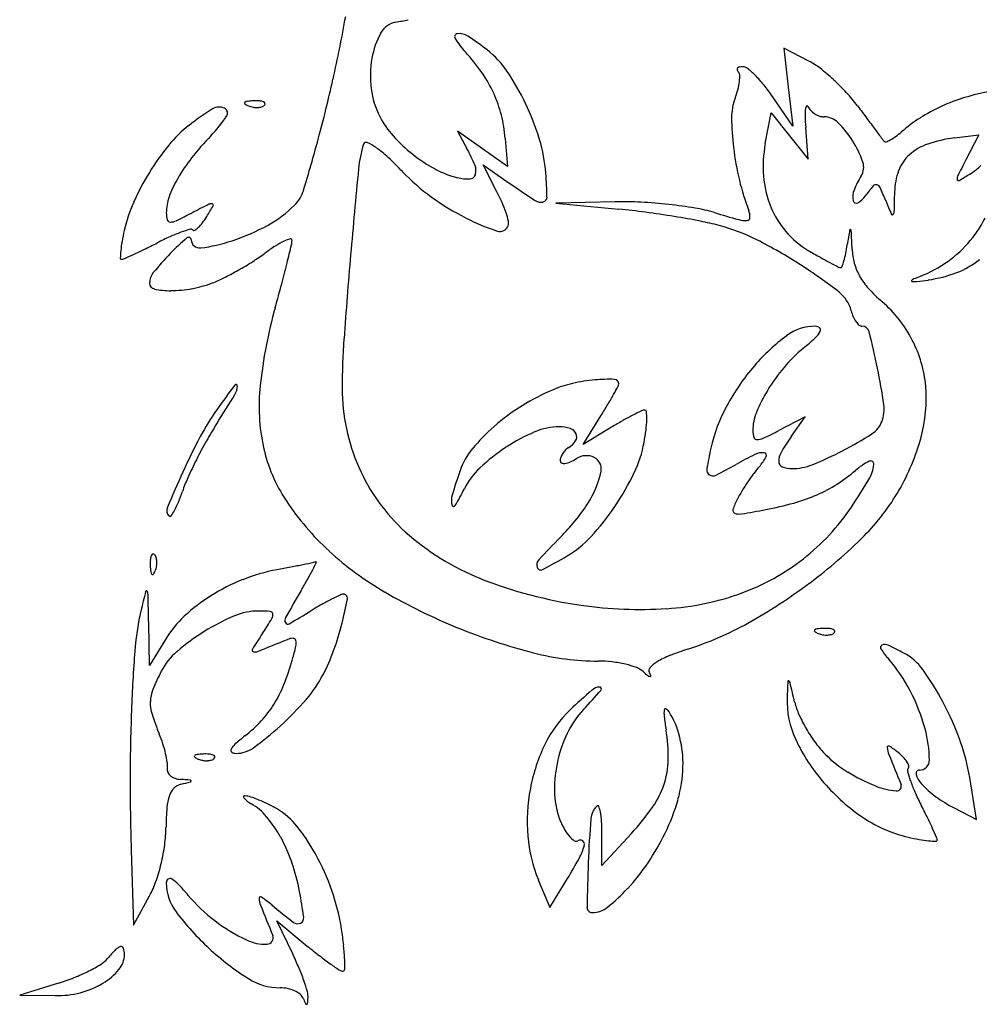
# Model space of a CAD drawing. Units: inches. Extents: x 52917 to 116498, y -39886 to 11154.
# Drawn here: x 75908 to 76023, y -2763 to -2645 of the extents above; entities that cross this region are included whole.
import ezdxf

# ---------------------------------------------------------------- set-up
doc = ezdxf.new("R2010")
doc.units = ezdxf.units.IN
doc.header["$MEASUREMENT"] = 0
doc.layers.add('freecads.com', color=7, linetype='Continuous')

msp = doc.modelspace()

# ---------------------------------------------------------------- linework, layer by layer
at = {"layer": 'freecads.com'}
for p, q in [((76002.23, -2650.26), (75999.26, -2648.72)), ((75999.26, -2648.72), (75999.78, -2653.38)), ((75999.78, -2653.38), (76000.31, -2658.04)), ((76000.31, -2658.04), (75997.89, -2654.48)), ((75997.03, -2660.1), (75997.73, -2656.42)), ((75997.73, -2656.42), (75999.93, -2659.18)), ((76002.14, -2661.95), (76001.85, -2658.18)), ((75963.28, -2660.73), (75960.31, -2658.62)), ((75960.31, -2658.62), (75961.42, -2660.7)), ((75965.99, -2659.49), (75966.26, -2662.85)), ((75999.93, -2659.18), (76002.14, -2661.95)), ((76019.6, -2659.43), (76022.51, -2659.06)), ((76022.51, -2659.06), (76020.98, -2662.03)), ((75966.26, -2662.85), (75963.28, -2660.73)), ((75965, -2665.85), (75963.35, -2662.64)), ((75963.35, -2662.64), (75966.19, -2664.62)), ((75979.13, -2667.06), (75972.04, -2667.2)), ((75972.04, -2667.2), (75979.54, -2667.93)), ((75975.31, -2696.03), (75977.42, -2692.6)), ((76001.77, -2692.74), (75998.66, -2694.36)), ((76000.16, -2695.05), (76001.77, -2692.74)), ((75978.67, -2693.98), (75975.31, -2696.03)), ((75923.55, -2722.42), (75923.44, -2717.42)), ((75925.44, -2719.31), (75923.55, -2722.42)), ((76022.22, -2740.8), (76021.43, -2735.78)), ((76019.56, -2739.43), (76022.22, -2740.8)), ((75977.54, -2746.31), (75977.54, -2742.44)), ((75981.06, -2742.47), (75977.54, -2746.31)), ((75921.34, -2744.42), (75921.62, -2753.42)), ((75969.93, -2748), (75971.33, -2751.31)), ((75971.33, -2751.31), (75973.43, -2747.87)), ((75921.62, -2753.42), (75923.54, -2749.92)), ((75940.63, -2756.87), (75938.72, -2752.92)), ((75938.72, -2752.92), (75942.36, -2755.92)), ((75912.66, -2760.35), (75908.04, -2761.78)), ((75908.04, -2761.78), (75912.29, -2761.85))]:
    msp.add_line(p, q, dxfattribs=at)
for centre, radius, start, end in [((75758.05, -2610.77), 191.96, 347.4678, 349.7547), ((75878.69, -2267.05), 385.77, 281.0923, 281.3199), ((75953.41, -2648.18), 2.62, 101.0922, 151.1814), ((75959.44, -2651.49), 9.49, 151.1814, 170.4182), ((75960.32, -2647.35), 0.369, 95.4551, 212.1424), ((75969.71, -2641.45), 11.46, 212.1424, 222.328), ((75960.47, -2648.94), 1.97, 56.9277, 95.4551), ((75944.46, -2673.53), 31.31, 51.8114, 56.9277), ((75956.63, -2658.06), 11.63, 34.4402, 51.8114), ((75962.58, -2652.02), 12.68, 170.4182, 187.0645), ((75943.87, -2664.98), 23.49, 34.6846, 42.328), ((75993.87, -2651.23), 0.208, 138.7967, 196.6445), ((75994.19, -2651.13), 0.544, 196.6443, 224.9999), ((75994.03, -2651.37), 0.424, 102.2406, 138.7966), ((75994.34, -2652.77), 1.85, 90.0001, 102.2408), ((75994.34, -2651.84), 0.919, 50.8681, 90), ((75987.31, -2660.48), 12.06, 44.9129, 50.8681), ((75998.23, -2657.99), 8.71, 52.1545, 62.6557), ((75988.2, -2670.9), 25.06, 47.3814, 52.1546), ((75786.88, -2617.18), 162.42, 344.8756, 347.4678), ((75949.66, -2660.98), 16.46, 24.7052, 34.6846), ((75942.91, -2667.47), 28.26, 25.4926, 34.4401), ((75993.39, -2651.93), 0.587, 1.861, 45.0001), ((75988.74, -2652.08), 5.24, 353.2341, 1.8608), ((75985.55, -2662.23), 14.54, 38.8165, 44.9129), ((75986.73, -2672.51), 27.23, 42.7022, 47.3814), ((75959.66, -2652.38), 9.74, 187.0644, 207.3444), ((75986.96, -2651.87), 7.03, 345.2096, 353.2341), ((75980.48, -2666.31), 21.05, 34.1968, 38.8165), ((75950.84, -2660.44), 15.16, 14.2667, 24.7052), ((75999.46, -2656.99), 6.45, 159.1832, 180.2825), ((75983.8, -2651.04), 10.3, 339.1832, 345.2096), ((75992.5, -2667.18), 19.38, 36.6637, 42.7022), ((76027.68, -2676.68), 23.12, 107.2513, 114.6662), ((76028.49, -2679.31), 25.86, 100.4349, 107.2513), ((75947.4, -2682.28), 30.98, 121.8498, 128.1886), ((75931.84, -2657.24), 1.5, 64.7014, 121.8498), ((75932.2, -2656.48), 0.654, 325.1535, 64.7014), ((75935, -2655.28), 0.119, 134.9999, 235.8097), ((75935.27, -2655.54), 0.494, 96.6884, 135), ((75936.16, -2653.57), 2.19, 235.8098, 248.1904), ((75936.36, -2664.9), 9.91, 92.3587, 96.6884), ((75936.38, -2653.02), 2.77, 248.1903, 259.9604), ((75936.35, -2653.21), 2.59, 259.9605, 272.3587), ((75936.21, -2661.1), 6.11, 85.8312, 92.3587), ((75936.37, -2653.75), 2.04, 272.3587, 286.1717), ((75936.54, -2656.61), 1.61, 68.1903, 85.8311), ((75936.73, -2654.98), 0.763, 286.1716, 315), ((75937.01, -2655.42), 0.325, 21.1533, 68.1904), ((75937.12, -2655.38), 0.205, 315.0001, 21.1536), ((75941.21, -2668.28), 30.14, 16.7315, 25.4926), ((76008.21, -2656.61), 6.44, 173.6044, 181.8254), ((76002.21, -2655.93), 0.403, 129.9821, 173.6045), ((76002.02, -2655.71), 0.115, 24.7516, 129.982), ((76003.78, -2654.91), 1.82, 204.7516, 222.9861), ((77440.45, -1589.34), 1785.69, 216.66367, 216.72326), ((76027, -2675.2), 21.49, 114.6663, 122.3601), ((75916.36, -2645.44), 19.96, 316.5739, 325.1535), ((75960.97, -2651.71), 11.21, 207.3443, 221.8289), ((75949.4, -2660.8), 16.64, 4.5366, 14.2667), ((76023.77, -2656.87), 30.76, 180.2825, 186.9077), ((76031.55, -2655.86), 29.79, 181.8254, 184.465), ((76004.34, -2654.38), 2.58, 222.9861, 237.0005), ((76004.32, -2654.41), 2.55, 237.0005, 251.0843), ((76004.05, -2655.19), 1.72, 251.0844, 270.0001), ((76004.05, -2659.26), 2.35, 45.163, 90), ((76900.18, -1992.39), 1111.65, 216.72322, 216.80824), ((76025.2, -2672.36), 18.12, 122.3601, 131.1012), ((75937.92, -2670.23), 15.65, 128.1886, 140.6224), ((75996.93, -2666.43), 12.45, 32.1218, 45.1629), ((75959.73, -2686.5), 39.76, 136.5739, 141.6316), ((75966.44, -2646.81), 18.55, 221.8288, 231.7625), ((77385.86, -1628.95), 1718.26, 216.8082, 216.85472), ((76009.35, -2654.85), 5.47, 298.3523, 306.2672), ((76006.33, -2650.73), 10.58, 306.2671, 311.1012), ((76021.7, -2675.96), 16.66, 97.2128, 108.5006), ((75948.5, -2678.91), 29.33, 140.6223, 148.3909), ((75738.93, -2604.22), 212.09, 343.1635, 344.8757), ((75962.73, -2664.5), 14.32, 162.4699, 174.4843), ((75949.38, -2660.28), 0.321, 66.5367, 162.47), ((75947.13, -2665.46), 5.97, 54.8755, 66.5366), ((75942.69, -2671.78), 13.69, 47.0508, 54.8755), ((75942.55, -2670.8), 21.41, 22.1181, 28.155), ((75951.54, -2665.17), 19.36, 4.5229, 16.7316), ((76027.85, -2656.38), 34.87, 186.9078, 193.4379), ((76011.8, -2662.88), 15.03, 169.3597, 184.2592), ((75997.14, -2666.29), 12.2, 19.0102, 32.1218), ((76024.28, -2649.57), 16.62, 216.8548, 218.1237), ((76011.37, -2659.7), 0.206, 218.1239, 289.4557), ((76010.23, -2656.49), 3.61, 289.4555, 298.3523), ((76018.36, -2665.99), 6.15, 108.5005, 132.2414), ((75944.45, -2674.4), 20.27, 141.6316, 150.0056), ((75925.35, -2690.41), 39.14, 43.4762, 47.0508), ((75966.46, -2646.79), 18.58, 231.7624, 241.689), ((76017.43, -2664.97), 4.77, 132.2414, 159.9855), ((75960.9, -2663.34), 1.6, 341.901, 22.1181), ((76006.86, -2662.94), 1.92, 327.6793, 19.0102), ((76174.76, -2741.55), 173.12, 152.6556, 153.3936), ((76019.4, -2659.57), 4.6, 307.3076, 316.5605), ((75949.02, -2679.24), 29.95, 148.3909, 156.1021), ((77027.99, -2767.37), 1084.53, 174.48427, 175.02858), ((75971.27, -2646.86), 24.15, 223.4763, 234.2455), ((75963.02, -2653.17), 11.34, 241.6889, 256.06), ((75961.6, -2658.88), 5.45, 256.06, 271.7321), ((75961.75, -2663.62), 0.708, 271.7319, 341.901), ((75923.99, -2667.35), 46.99, 1.0465, 4.5229), ((76008.8, -2663.1), 12.02, 184.2592, 201.8754), ((76016.72, -2669.18), 9.75, 147.6792, 158.7573), ((76020.39, -2666.05), 7.92, 159.9854, 178.9653), ((76020.48, -2664.27), 0.565, 153.3935, 195.2564), ((76000.04, -2629.46), 40.41, 299.8573, 301.9853), ((76016.34, -2655.57), 9.64, 301.9852, 307.3077), ((75938.76, -2671.12), 13.7, 150.0056, 160.1863), ((76063.31, -2524.49), 170.49, 235.2751, 236.6451), ((76021.85, -2657.81), 28.7, 193.4379, 200.9936), ((76028.95, -2681.09), 24.83, 140.0998, 143.6008), ((76010.25, -2665.45), 0.441, 77.0818, 140.0998), ((76010.22, -2665.56), 0.561, 24.4375, 77.0818), ((75975.16, -2681.5), 39.07, 21.9107, 24.4375), ((76020.08, -2664.37), 0.158, 195.2564, 299.8574), ((75931.16, -2668.38), 5.62, 160.1864, 179.9999), ((75937.81, -2664.41), 4.31, 315, 343.1635), ((75975.83, -2640.53), 31.95, 234.2454, 242.9763), ((75946.43, -2675.45), 20.91, 23.4328, 27.3444), ((75970.39, -2666.5), 0.586, 281.8071, 1.0464), ((76009.74, -2666.47), 2.26, 158.7573, 191.522), ((76006.63, -2664.63), 2.91, 299.4501, 323.6008), ((75763.04, -2661.4), 249.48, 358.4269, 358.9653), ((75938.3, -2674.49), 18.22, 156.1021, 167.2904), ((76013.6, -2832.82), 185.11, 116.6344, 117.3444), ((75897.34, -2648.2), 38.93, 328.0148, 330.2227), ((75930.89, -2667.9), 0.608, 76.5117, 116.6344), ((75931, -2667.46), 0.157, 330.2226, 76.5116), ((75931, -2657.59), 13.94, 298.6376, 315), ((75952, -2673.04), 14.84, 18.3757, 23.4327), ((75970.26, -2665.86), 1.25, 236.6451, 281.8071), ((75979.96, -2709.29), 42.24, 86.9754, 91.13), ((75979.01, -2727.37), 60.35, 83.7957, 86.9754), ((75979.5, -2722.85), 55.8, 80.5676, 83.7957), ((76007.81, -2663.5), 10.95, 201.8753, 220.4208), ((76007.88, -2666.85), 0.36, 191.522, 299.45), ((76088.01, -2636.11), 82.56, 201.9106, 203.1205), ((75928.42, -2668.38), 2.88, 180, 196.5101), ((75900.34, -2613.8), 61.46, 295.4372, 297.3444), ((75922.03, -2663.62), 9.83, 322.7936, 328.0148), ((75953.7, -2672.47), 13.05, 13.6662, 18.3757), ((75970.5, -2759.92), 92.43, 82.3914, 84.3892), ((75966.58, -2789.28), 122.05, 80.7695, 82.3914), ((75968.32, -2778.6), 111.23, 79.1284, 80.7695), ((75985.59, -2686.17), 18.62, 73.2506, 80.5675), ((76032.97, -2528.76), 145.77, 253.2505, 254.4356), ((75993, -2668.88), 2.2, 358.4762, 20.9936), ((76012.19, -2668.48), 0.128, 203.1203, 313.361), ((76011.97, -2668.24), 0.456, 313.3611, 358.427), ((75926.02, -2669.09), 0.38, 196.5101, 269.5972), ((75926.03, -2667.81), 1.66, 269.5973, 295.4372), ((75926.12, -2666.73), 4.69, 313.7161, 322.7936), ((75924.91, -2646.45), 26.64, 288.5579, 298.6375), ((75973.5, -2645.1), 26.82, 242.9762, 251.5668), ((75965.36, -2669.54), 1.06, 251.5667, 339.8883), ((75965.52, -2669.6), 0.879, 339.8882, 13.6662), ((75983.39, -2700.1), 31.29, 74.9105, 79.1283), ((75985.37, -2692.77), 23.7, 63.2441, 74.9104), ((75994.68, -2666.22), 3.07, 254.4355, 273.4622), ((75994.84, -2668.93), 0.358, 273.4623, 358.4763), ((76010.66, -2662.62), 14.13, 318.262, 333.0836), ((75949.57, -2677.03), 29.78, 167.2904, 169.8798), ((75940.16, -2702.74), 34.56, 114.2699, 117.0289), ((75933.86, -2688.78), 19.24, 109.992, 114.2699), ((75934.62, -2690.85), 21.45, 106.9103, 109.992), ((75928.47, -2670.64), 0.324, 45, 106.9103), ((75928.84, -2670.28), 0.195, 225, 302.0203), ((75927.57, -2668.25), 2.59, 302.0203, 313.7161), ((76007.53, -2663.74), 10.58, 220.4209, 239.4587), ((76287.45, -2714.68), 283.83, 171.021, 171.3859), ((76007.16, -2670.39), 0.0593, 46.8727, 171.0207), ((76007.01, -2670.55), 0.28, 2.8345, 46.8729), ((75443.55, -2698.45), 564.43, 2.615, 2.8346), ((75934.45, -2674.33), 14.42, 169.8799, 174.3347), ((75879.79, -2584.41), 98.29, 296.0505, 297.0289), ((75946.12, -2692.6), 27.92, 130.4901, 136.0792), ((75928.2, -2671.61), 0.312, 1.5292, 130.49), ((75929.51, -2671.57), 1, 181.5292, 277.3712), ((75927.11, -2652.98), 19.75, 277.3713, 288.5578), ((75951.82, -2692.95), 24.51, 122.8007, 126.3424), ((75943.86, -2680.6), 9.82, 115.7852, 122.8006), ((75941.6, -2675.94), 4.64, 105.9668, 115.7852), ((75691.86, -2612.61), 255.66, 346.0279, 346.519), ((75940.37, -2671.64), 0.167, 0.0002, 105.967), ((75938.09, -2671.64), 2.45, 346.5191, 0.0001), ((75970.67, -2721.91), 56.34, 57.1357, 63.244), ((75985.73, -2668.97), 21.33, 348.51, 351.3858), ((76010.44, -2662.42), 14.43, 303.6057, 318.2619), ((75934.75, -2674.36), 14.72, 174.3347, 177.7126), ((75881.8, -2586.46), 95.57, 293.8721, 294.62), ((75896.96, -2619.54), 59.19, 294.62, 296.0505), ((75953.94, -2700.13), 38.77, 136.0792, 140.5823), ((75922.34, -2652.89), 25.22, 302.3165, 306.3424), ((76558.62, -2726.54), 613.39, 175.02858, 175.96662), ((76047.97, -2595.2), 90.16, 239.4588, 240.4638), ((75995.46, -2670.95), 11.4, 343.9142, 348.5099), ((76015.11, -2672.34), 7.73, 182.615, 195.3678), ((75920.18, -2673.78), 0.139, 177.7127, 270), ((75920.18, -2673.18), 0.733, 270.0001, 293.8722), ((75914.12, -2639.9), 40.6, 299.4979, 302.3165), ((75778.38, -2634.13), 166.5, 345.1348, 346.0279), ((75966.93, -2727.7), 63.24, 52.037, 57.1357), ((76029.79, -2627.28), 53.28, 240.4638, 241.9539), ((76047.88, -2593.32), 91.76, 241.9539, 242.686), ((76006.03, -2674.74), 0.177, 270.0001, 340.4776), ((75994.8, -2670.76), 12.09, 340.4777, 343.9142), ((76014.05, -2672.63), 6.63, 195.3678, 209.6679), ((76009.42, -2660.88), 16.27, 290.2154, 303.6057), ((76016.26, -2665.96), 10.21, 290.7826, 308.381), ((75925.5, -2676.76), 1.96, 140.5822, 180), ((75915.11, -2641.64), 38.59, 296.6501, 299.498), ((76006.03, -2674.36), 0.558, 242.686, 270.0001), ((76015.68, -2671.71), 8.51, 209.6679, 222.0498), ((76014.17, -2660.45), 16.1, 278.2682, 290.7826), ((75924.26, -2676.76), 0.718, 179.9999, 258.3351), ((75926.02, -2663.6), 14.07, 280.56, 290.8855), ((75925.69, -2662.72), 15.01, 290.8856, 296.6501), ((75679.39, -2607.86), 268.92, 344.5112, 345.1348), ((76014.54, -2676.47), 0.0763, 121.0353, 260.7625), ((76016.13, -2679.11), 3.15, 110.2154, 121.0353), ((76014.88, -2674.4), 2.18, 260.7623, 276.5231), ((76010.02, -2631.86), 45, 276.5232, 278.2682), ((75926.07, -2668), 9.67, 258.335, 270.1367), ((75926.06, -2663.77), 13.89, 270.1366, 280.56), ((76003.3, -2681.1), 4.12, 14.655, 52.037), ((76023.83, -2664.36), 19.48, 222.0498, 228.7164), ((76000.55, -2690.87), 15.81, 27.4761, 48.7165), ((75995.64, -2695.5), 59.26, 164.5112, 173.6912), ((76012.1, -2678.8), 4.98, 194.655, 203.3333), ((76010.73, -2679.39), 3.48, 203.3332, 214.6776), ((76009.81, -2680.02), 2.37, 214.6777, 228.1354), ((76008.57, -2681.4), 0.512, 228.1354, 270), ((76003.02, -2687.71), 5.8, 90, 126.4172), ((76000.91, -2681.05), 3.06, 313.0183, 331.193), ((76003.02, -2682.65), 0.73, 46.9173, 90.0001), ((76003.29, -2682.36), 0.338, 331.1929, 46.9173), ((76008.57, -2682.79), 0.875, 14.3706, 90), ((75917.45, -2706.14), 94.94, 11.6714, 14.3706), ((76030.69, -2689.31), 84.16, 175.9667, 180.0265), ((76013.42, -2701.81), 23.31, 126.4173, 139.3663), ((75977.91, -2656.41), 36.76, 310.0788, 313.0181), ((76001.51, -2690.38), 14.73, 5.0805, 27.476), ((76014.11, -2699.43), 19.47, 130.0788, 139.6494), ((76016.57, -2704.51), 27.46, 139.3663, 151.5922), ((76015.75, -2700.82), 21.62, 139.6494, 148.4979), ((75947.22, -2699.99), 64.54, 7.7642, 11.6714), ((75933.84, -2689.05), 0.171, 359.1099, 143.0837), ((75977.03, -2702.15), 13.73, 102.6056, 112.8053), ((75978.49, -2708.69), 20.44, 95.0325, 102.6056), ((75978.48, -2708.56), 20.31, 88.4998, 95.0325), ((75979, -2688.8), 0.539, 0.1059, 88.4998), ((75979, -2688.8), 0.543, 331.7272, 0.1059), ((75739.9, -2572.03), 226.94, 327.618, 328.6617), ((76047.07, -2774.12), 141.79, 143.0839, 144.5467), ((75932.03, -2689.02), 1.99, 328.6617, 359.11), ((75959.36, -2691.49), 22.75, 173.6912, 192.4493), ((75969.89, -2689.34), 23.36, 180.0265, 203.6925), ((75981.84, -2713.58), 26.13, 112.8052, 121.9306), ((75935.47, -2665.92), 49.71, 329.3512, 330.9337), ((75905.74, -2649.4), 83.72, 330.9337, 331.7274), ((76012.99, -2699.13), 18.37, 148.4979, 157.8713), ((75998.95, -2690.6), 17.29, 344.663, 5.0806), ((75906, -2648.46), 83.96, 328.2826, 329.3513), ((76007.02, -2691.83), 4.19, 339.0064, 7.7642), ((75955.45, -2708.88), 29.31, 144.5467, 151.9454), ((75981.97, -2713.79), 26.38, 121.9305, 130.9904), ((75999.51, -2727.94), 39.85, 115.6442, 117.3083), ((75982.66, -2692.83), 0.908, 90.3478, 115.6443), ((75982.66, -2692.13), 0.205, 3.8772, 90.3479), ((75972.57, -2692.81), 10.31, 358.6364, 3.8772), ((76009.72, -2700.8), 19.67, 151.5923, 167.2903), ((76001.34, -2694.39), 5.8, 157.8713, 180), ((75968.39, -2716.94), 43.63, 147.6178, 150.7249), ((76005.68, -2738.28), 51.88, 119.6585, 121.3689), ((75996.81, -2722.69), 33.95, 117.3083, 119.6585), ((75970.26, -2692.75), 12.63, 352.9536, 358.6364), ((76008.19, -2692.28), 2.93, 302.3343, 339.0064), ((75979.19, -2710.59), 22.14, 130.9904, 140.7232), ((75978.59, -2715.46), 22.82, 113.3072, 123.2095), ((75972.43, -2701.15), 7.23, 90, 113.3072), ((75972.43, -2698.14), 4.23, 71.649, 90), ((75973.39, -2695.24), 1.17, 24.0148, 71.649), ((75973.66, -2695.12), 0.867, 326.1296, 24.0148), ((75957.05, -2691.12), 25.94, 349.6373, 352.9535), ((75998.1, -2694.39), 2.56, 179.9999, 198.1382), ((75969.89, -2638.74), 62.62, 295.4374, 297.3444), ((75984.31, -2654.55), 47.59, 297.5267, 302.3343), ((75992.29, -2728.51), 71.05, 151.9454, 155.764), ((75982.31, -2724.74), 59.59, 150.7249, 153.1847), ((75972.08, -2694.06), 2.77, 301.7175, 326.1295), ((75968.49, -2693.21), 14.31, 334.3637, 349.6372), ((75996.04, -2695.07), 0.388, 198.1382, 270.6723), ((75996.02, -2693.66), 1.79, 270.6723, 295.4375), ((76023.13, -2711.14), 28.05, 144.9916, 149.6937), ((75989.46, -2688), 27.13, 330.0922, 344.663), ((75955.59, -2692.32), 18.89, 192.4493, 213.4427), ((75968.55, -2701.89), 8.4, 140.7233, 160.7813), ((75978.76, -2715.72), 23.13, 123.2095, 133.1066), ((75974.8, -2698.38), 2.33, 147.4637, 159.66), ((75974.99, -2698.51), 2.55, 135.7511, 147.4637), ((75974.59, -2698.12), 2.01, 121.7175, 135.7512), ((76029.26, -2705.21), 39.7, 167.2903, 170.939), ((75996.71, -2699.12), 2.11, 84.8677, 116.0569), ((75996.87, -2697.33), 0.309, 331.8665, 84.8677), ((76000.73, -2698.05), 2.1, 149.6937, 180.9959), ((75986.89, -2659.5), 42.01, 292.0182, 297.5267), ((75977.86, -2722.49), 54.6, 153.1847, 155.679), ((75973.72, -2697.98), 1.18, 159.6599, 180), ((75972.82, -2697.98), 0.279, 179.9999, 246.2155), ((75973.01, -2697.55), 0.754, 246.2155, 277.8986), ((75972.8, -2696.02), 2.3, 277.8985, 294.2979), ((75971.13, -2692.33), 6.35, 294.2979, 301.9852), ((75975.67, -2699.59), 2.22, 65.0086, 121.9852), ((75975.98, -2698.92), 1.48, 348.5463, 65.0087), ((76013.11, -2732.66), 39.44, 116.0568, 119.7545), ((75991.48, -2694.44), 6.43, 318.9025, 331.8666), ((75999.3, -2698.07), 0.669, 180.996, 248.8017), ((76012.81, -2704.88), 7.63, 116.301, 131.1012), ((76009.6, -2698.38), 0.381, 353.6967, 116.3009), ((76059.11, -2758.59), 144.34, 155.764, 157.6018), ((75969.4, -2689.56), 22.82, 203.6926, 227.7744), ((76030.76, -2723.58), 74.29, 160.7814, 163.1806), ((75968.86, -2705.15), 8.64, 133.1067, 153.7382), ((75966.49, -2697), 11.16, 326.898, 348.5464), ((75952.97, -2685.76), 31.52, 325.9013, 334.3638), ((75990.73, -2699.07), 0.694, 170.939, 237.236), ((75968.53, -2654.66), 50.4, 296.6798, 299.7546), ((76018.34, -2716.39), 28.29, 143.317, 145.887), ((76006.66, -2707.69), 13.72, 138.9024, 143.3171), ((76000.22, -2695.68), 3.23, 248.8017, 270), ((76000.22, -2692.48), 6.44, 270, 292.0181), ((75995.9, -2685.5), 18.09, 302.4409, 311.1013), ((76005.51, -2697.93), 4.5, 329.5956, 353.6966), ((75943.23, -2706.84), 16.6, 155.679, 161.7356), ((75990.79, -2698.97), 0.806, 237.236, 296.6798), ((76018.47, -2716.47), 28.44, 145.8869, 148.4539), ((75952.32, -2666.72), 66.16, 326.2107, 329.5955), ((75907.36, -2695), 21.18, 338.0602, 341.7356), ((75937.39, -2689.62), 26.45, 328.7984, 333.7382), ((76006.59, -2709.18), 14.49, 148.4539, 152.7048), ((75996.14, -2685.87), 17.64, 293.6174, 302.441), ((75990.58, -2688.64), 25.84, 314.89, 330.0921), ((75918.47, -2699.48), 9.19, 331.2025, 338.0602), ((75966.92, -2684.84), 32.46, 213.4427, 227.4396), ((75961.86, -2702.75), 2.3, 163.1806, 192.6944), ((76002.25, -2706.94), 9.62, 152.7047, 160.9055), ((75989.96, -2665.66), 38.8, 280.582, 285.6523), ((75994.71, -2682.59), 21.22, 285.6523, 293.6175), ((75926.49, -2703.93), 0.897, 157.6018, 225.0001), ((75921.89, -2701.36), 5.29, 322.8944, 331.2026), ((75959.83, -2703.21), 0.22, 192.6944, 328.7984), ((75955.01, -2689.52), 24.86, 315, 326.8981), ((75953.3, -2685.99), 31.12, 317.4181, 325.9014), ((75993.5, -2703.91), 0.355, 160.9054, 249.3275), ((75971.18, -2565.13), 141.08, 279.3793, 280.5821), ((75985.25, -2688.75), 26.54, 307.9542, 326.2107), ((75925.98, -2704.45), 0.17, 225.0001, 322.8945), ((75993.92, -2702.79), 1.55, 249.3274, 279.3793), ((75973.85, -2684.65), 29.44, 227.7744, 248.5366), ((76039.21, -2773.72), 94.21, 135, 137.2787), ((75967.01, -2698.59), 12.5, 300.652, 317.4181), ((75965.43, -2663.4), 61.48, 306.934, 314.8899), ((75970.69, -2680.74), 38.04, 227.4396, 239.9168), ((75929.73, -2710.25), 6.11, 175.8312, 182.3587), ((75925.23, -2709.92), 1.61, 158.1903, 175.8311), ((75924.04, -2709.44), 0.325, 111.1533, 158.1904), ((75924, -2709.33), 0.205, 45.0001, 111.1536), ((75923.6, -2709.73), 0.763, 16.1716, 45), ((75922.37, -2710.08), 2.04, 2.3587, 16.1717), ((75921.83, -2710.11), 2.59, 349.9605, 2.3587), ((75942.58, -2707.46), 2.69, 281.7465, 287.4396), ((75943.4, -2710.08), 0.0561, 334.5344, 107.4395), ((75970.66, -2710.42), 0.907, 137.2787, 199.4569), ((75941.09, -2654.85), 63.34, 297.6212, 300.652), ((75984.96, -2688.39), 27.01, 289.9339, 307.9542), ((75933.52, -2710.09), 9.91, 182.3587, 186.6884), ((75924.17, -2711.19), 0.494, 186.6884, 225), ((75922.19, -2710.29), 2.19, 325.8098, 338.1904), ((75921.65, -2710.07), 2.77, 338.1903, 349.9604), ((75943.18, -2733.63), 23.08, 101.1357, 111.66), ((75841.48, -2216.98), 503.48, 281.1358, 281.3306), ((75881.73, -2417.86), 298.61, 281.3306, 281.6187), ((75826.19, -2147.72), 574.41, 281.61871, 281.74659), ((75915.38, -2696.97), 30.99, 330.7342, 333.0876), ((75908, -2693.22), 39.27, 333.0877, 334.5345), ((75970.24, -2710.56), 0.463, 199.4569, 297.6212), ((75923.9, -2711.45), 0.119, 224.9999, 325.8097), ((75943.29, -2733.91), 23.39, 111.6599, 122.081), ((75881.06, -2677.73), 70.33, 329.4588, 330.7342), ((75982.66, -2662.25), 53.52, 248.5365, 261.8111), ((76122.63, -2763.54), 205.72, 165.9468, 166.6151), ((75923.16, -2713.61), 0.0914, 32.0451, 165.9468), ((75922.55, -2713.99), 0.811, 1.4596, 32.045), ((76159.3, -2841.9), 252.73, 149.4587, 150.3019), ((75963.5, -2660.84), 64.68, 299.0992, 306.934), ((75113.32, -2734.61), 810.3, 1.21566, 1.45951), ((75942.02, -2731.89), 21, 122.081, 133.0532), ((75959.33, -2742.08), 30.95, 117.01, 119.5177), ((75960.99, -2745.34), 34.61, 115.1488, 117.01), ((75946.69, -2714.87), 0.955, 90.3322, 115.1487), ((75907.19, -2707.4), 40.58, 345.7644, 349.9679), ((75946.69, -2714.38), 0.464, 349.9678, 90.3322), ((75987.2, -2652.22), 70.99, 239.9168, 247.7383), ((75983.27, -2683.71), 31.99, 273.5456, 289.9339), ((75949.93, -2722.44), 28.19, 166.6151, 175.4663), ((75936.54, -2723.26), 7.34, 90, 112.9132), ((75936.54, -2732.22), 16.3, 85.1542, 90), ((75881.76, -2615.81), 117.23, 299.8936, 301.3711), ((75966.9, -2755.45), 46.32, 119.5176, 121.3712), ((75982.16, -2665.77), 49.96, 261.8111, 273.5456), ((75936.67, -2726.16), 13.16, 133.0532, 148.6258), ((75943.9, -2740.66), 26.24, 112.9132, 121.7921), ((75879.02, -2680.56), 69.36, 326.7661, 328.4779), ((75937.89, -2716.33), 0.361, 10.4451, 85.1542), ((75937.47, -2716.41), 0.784, 328.4779, 10.4453), ((75940.35, -2717.02), 0.669, 150.302, 205.3324), ((75940.03, -2717.17), 0.314, 205.3322, 299.8934), ((75913.59, -2709.02), 33.97, 339.9997, 345.7645), ((75986.63, -2653.63), 69.46, 247.7382, 255.6078), ((75975.72, -2682.78), 39.57, 287.7781, 299.0993), ((76003, -2718.28), 0.119, 134.9999, 235.8097), ((76003.27, -2718.54), 0.494, 96.6884, 135), ((76004.36, -2727.9), 9.91, 92.3587, 96.6884), ((76004.21, -2724.1), 6.11, 85.8312, 92.3587), ((76004.54, -2719.61), 1.61, 68.1903, 85.8311), ((76005.01, -2718.42), 0.325, 21.1533, 68.1904), ((76005.12, -2718.38), 0.205, 315.0001, 21.1536), ((75943.93, -2740.72), 26.3, 121.7921, 130.6838), ((76007.56, -2764.79), 84.32, 146.7662, 148.3081), ((75722.19, -2181.93), 579.85, 291.68646, 292.06232), ((75940.72, -2721.12), 1.94, 91.3542, 112.0623), ((75940.69, -2719.51), 0.325, 14.4836, 91.3542), ((75939.59, -2719.79), 1.46, 346.9821, 14.4838), ((76004.16, -2716.57), 2.19, 235.8098, 248.1904), ((76004.38, -2716.02), 2.77, 248.1903, 259.9604), ((76004.35, -2716.21), 2.59, 259.9605, 272.3587), ((76004.37, -2716.75), 2.04, 272.3587, 286.1717), ((76004.73, -2717.98), 0.763, 286.1716, 315), ((76105.92, -2734.81), 184.68, 175.4662, 177.6743), ((75935.98, -2720.59), 0.196, 148.3083, 255.7137), ((75910.78, -2713.13), 31.02, 343.9974, 346.9821), ((75922.62, -2712.31), 24.36, 332.6019, 339.9997), ((75998.18, -2752.83), 33.99, 107.7781, 111.683), ((76011.07, -2720.27), 0.302, 112.0093, 213.9775), ((76020.93, -2713.63), 12.19, 213.9775, 221.2443), ((76011.31, -2720.87), 0.95, 65.4162, 112.0094), ((75997.82, -2750.38), 33.39, 61.8451, 65.4161), ((75931.87, -2726.69), 7.81, 130.6839, 152.6556), ((75936.14, -2719.94), 0.869, 255.7136, 291.6865), ((75910.37, -2713.02), 31.45, 338.1826, 343.9973), ((75977.18, -2690.43), 31.47, 255.6078, 269.8321), ((75989.27, -2730.43), 9.89, 111.6829, 121.4768), ((75997.85, -2733.87), 18.5, 27.0784, 41.2443), ((76010.45, -2726.77), 6.62, 35.6651, 61.845), ((75977.05, -2736.77), 14.87, 83.462, 89.8321), ((75977.13, -2736.03), 14.12, 76.8395, 83.4619), ((75977.68, -2733.67), 11.7, 69.926, 76.8395), ((75980.89, -2724.88), 2.34, 47.1328, 69.926), ((75983.64, -2723.03), 0.504, 137.3088, 209.2195), ((75986.18, -2725.38), 3.97, 121.4767, 137.3087), ((75988.18, -2742.75), 34.03, 27.8855, 35.6651), ((75948.25, -2735.16), 26.24, 152.6557, 157.9037), ((75930.83, -2716.56), 15.11, 319.1287, 332.602), ((75991.27, -2713.7), 12.92, 227.1329, 230.2498), ((75983.37, -2723.21), 0.55, 230.2496, 261.0518), ((75981.26, -2724.36), 2.21, 18.5962, 29.2193), ((75983.29, -2723.68), 0.0747, 261.0522, 18.5967), ((75927.85, -2726.88), 4.22, 157.9038, 178.1538), ((75925.56, -2719.1), 15.09, 328.1101, 338.1826), ((76058.7, -2818.67), 124.46, 131.4274, 133.0498), ((75916.97, -2673.19), 79.85, 316.9826, 319.2095), ((75977.3, -2726.43), 1.43, 92.0624, 131.4275), ((75977.26, -2725.21), 0.217, 319.2095, 92.0623), ((76230.78, -2734.57), 231.29, 177.4632, 177.9422), ((75999.8, -2724.34), 0.0796, 59.4058, 177.463), ((75999.68, -2724.54), 0.318, 13.544, 59.4061), ((75490.62, -2847.17), 523.93, 13.2821, 13.544), ((75914.63, -2702.55), 36.53, 312.1606, 319.1286), ((76010.5, -2726.66), 10.87, 177.9422, 205.0957), ((75992.98, -2736.36), 23.98, 15.414, 27.0785), ((76139.75, -2736.19), 218.53, 177.6743, 179.865), ((75928.07, -2726.88), 4.45, 178.1539, 197.7056), ((75927.45, -2720.27), 12.87, 317.0711, 328.1101), ((75983.71, -2735.47), 11.44, 136.9826, 154.5155), ((75987.95, -2728.16), 3.01, 171.5596, 186.8386), ((75985.13, -2727.74), 0.15, 64.9428, 171.5596), ((75984.86, -2728.31), 0.776, 31.9448, 64.9428), ((76008.55, -2724.91), 8.23, 193.2822, 204.3516), ((75985.66, -2744.08), 36.88, 20.0526, 27.8855), ((75953.1, -2718.89), 30.72, 197.7056, 202.4012), ((75983.17, -2737.82), 13.81, 133.0498, 154.0473), ((76025.03, -2723.71), 40.35, 186.8386, 189.1262), ((75976.43, -2733.56), 10.71, 13.7964, 31.9448), ((76017.83, -2720.71), 18.41, 204.3517, 210.4144), ((75924.28, -2717.32), 17.2, 308.1886, 317.0712), ((75913.35, -2701.12), 38.45, 305.9583, 312.1606), ((76018.52, -2720.3), 19.22, 210.4144, 216.4016), ((76002.01, -2733.87), 14.61, 0.647, 15.4139), ((75910.04, -2736.65), 15.86, 17.8999, 22.4012), ((75951.44, -2751.85), 26.73, 128.1886, 131.4864), ((75987.58, -2737.32), 15.73, 154.5155, 168.3259), ((75964.89, -2733.37), 20.56, 359.1511, 9.1262), ((75974.05, -2734.15), 13.16, 358.2448, 13.7964), ((75910.73, -2736.42), 15.13, 13.2362, 17.8999), ((75935.06, -2733.33), 2.01, 131.4864, 153.3833), ((75933.87, -2729.42), 3.5, 270, 305.9583), ((75989.7, -2740.99), 21.07, 154.0473, 169.3518), ((76020.94, -2721.77), 22.39, 205.0957, 220.9082), ((76012.6, -2724.67), 11.85, 216.4017, 225), ((76011.74, -2732.2), 0.166, 57.7798, 185.2307), ((76014.58, -2731.94), 3.01, 185.2306, 201.837), ((76006.15, -2741.07), 10.65, 50.866, 57.7797), ((75998.47, -2739.41), 23.24, 8.9829, 20.0525), ((75912.85, -2735.92), 12.95, 8.5252, 13.236), ((75929, -2733.28), 0.119, 134.9999, 235.8097), ((75929.27, -2733.54), 0.494, 96.6884, 135), ((75930.16, -2731.57), 2.19, 235.8098, 248.1904), ((75930.36, -2742.9), 9.91, 92.3587, 96.6884), ((75930.21, -2739.1), 6.11, 85.8312, 92.3587), ((75930.54, -2734.61), 1.61, 68.1903, 85.8311), ((75930.73, -2732.98), 0.763, 286.1716, 315), ((75931.01, -2733.42), 0.325, 21.1533, 68.1904), ((75931.12, -2733.38), 0.205, 315.0001, 21.1536), ((75933.5, -2732.55), 0.261, 153.3832, 237.3602), ((75933.87, -2731.97), 0.95, 237.3604, 270), ((76014.4, -2722.87), 14.4, 225, 238.4604), ((76471.25, -2548.94), 494.98, 201.837, 202.2818), ((76008.31, -2738.42), 7.23, 44.1886, 50.866), ((76010.81, -2735.99), 3.75, 33.283, 44.1885), ((75926.5, -2734.8), 0.857, 170.7219, 203.875), ((75923.54, -2734.32), 2.15, 350.7218, 8.5251), ((75930.38, -2731.02), 2.77, 248.1903, 259.9604), ((75930.35, -2731.21), 2.59, 259.9605, 272.3587), ((75930.37, -2731.75), 2.04, 272.3587, 286.1717), ((75987.01, -2737.2), 15.14, 168.326, 182.3868), ((75975.86, -2733.54), 9.59, 341.5035, 359.1512), ((75971.18, -2734.06), 16.03, 344.2755, 358.2448), ((76012.21, -2735.07), 2.07, 18.8435, 33.2831), ((76014.38, -2734.95), 0.381, 135, 194.902), ((76013.91, -2734.49), 0.274, 314.9999, 18.8435), ((76015.42, -2733.72), 1.2, 270, 0.647), ((76183.64, -2736.29), 262.42, 179.8651, 181.7748), ((75926.83, -2734.66), 1.22, 203.8748, 229.3268), ((75927.14, -2734.3), 1.69, 229.3269, 250.4471), ((75927.41, -2733.56), 2.48, 250.4471, 266.3), ((76018.17, -2716.72), 21.61, 238.4604, 248.3898), ((76030.04, -2730.78), 16.59, 194.9021, 198.8711), ((76015.42, -2735.32), 0.402, 90.0001, 196.4809), ((76017.77, -2734.62), 2.86, 196.4809, 222.5615), ((75928.08, -2738.72), 2.3, 134.9789, 160.7596), ((75927.76, -2738.4), 1.85, 104.6454, 134.9789), ((75919.11, -2861.79), 126.03, 85.7653, 86.3), ((75894.59, -2611.49), 129.32, 284.6455, 285.1701), ((75928.41, -2736.21), 0.0935, 4.3724, 85.7652), ((75928.41, -2736.21), 0.0972, 285.1703, 4.3725), ((75990.51, -2741.15), 21.9, 169.3518, 184.3681), ((75974.72, -2733.15), 10.8, 325.0931, 341.5034), ((76022.16, -2720.71), 24, 220.9083, 236.2199), ((76013.39, -2728.8), 8.63, 248.3898, 265.1717), ((76012.71, -2736.83), 0.56, 265.1717, 22.2818), ((76030.23, -2730.72), 16.79, 198.8711, 203.803), ((76024.17, -2728.74), 11.55, 222.5616, 234.0425), ((75931.3, -2739.84), 5.72, 160.7596, 175.5294), ((75934.9, -2738.13), 0.155, 81.6541, 224.2758), ((75937.75, -2735.35), 4.14, 224.2756, 239.7031), ((75934.07, -2743.73), 5.81, 67.1168, 81.654), ((75981.26, -2737.44), 9.39, 182.3869, 202.5), ((76041.95, -2725.55), 29.6, 203.803, 207.029), ((76027.34, -2724.37), 16.95, 234.0425, 242.6555), ((75959.45, -2742.04), 33.95, 175.5294, 179.4865), ((75932.1, -2745.02), 7.06, 39.9408, 59.7031), ((75925.22, -2764.72), 28.59, 62.6556, 67.1168), ((75934.53, -2746.69), 8.3, 39.7535, 62.6556), ((75978.6, -2740.9), 2.39, 135.0001, 175.3276), ((75977.02, -2739.31), 0.148, 23.7694, 135), ((75974.37, -2740.48), 3.04, 10.9424, 23.7695), ((75958.65, -2721.94), 30.39, 317.5115, 325.0931), ((75963.57, -2731.92), 23.94, 333.9296, 344.2755), ((75928.03, -2783.67), 98.29, 26.0505, 27.0289), ((75925.76, -2750.33), 15.32, 28.8664, 39.9408), ((75968.94, -2741.53), 8.57, 3.4959, 10.9424), ((75963.16, -2766.49), 59.19, 24.62, 26.0505), ((75909.4, -2741.6), 16.1, 352.0638, 359.4865), ((75923.25, -2756.08), 22.98, 29.037, 39.7535), ((75981.21, -2737.46), 9.33, 202.5001, 209.7318), ((76109.89, -2751.63), 134.12, 175.3276, 177.5706), ((75953.93, -2742.44), 23.61, 360, 3.4959), ((76017.53, -2727.63), 15.67, 236.2199, 257.2903), ((75922.27, -2752.25), 19.32, 18.9388, 28.8663), ((75985.29, -2741.55), 16.65, 184.3681, 202.8052), ((75977.2, -2739.75), 4.71, 209.7319, 221.7922), ((75975.5, -2741.27), 2.43, 221.7922, 238.6464), ((75958.03, -2729.21), 30.1, 326.161, 333.9296), ((76020.72, -2713.49), 30.18, 257.2904, 259.8626), ((75930.08, -2781.65), 95.57, 23.8721, 24.62), ((76016.81, -2743.27), 0.733, 0.0001, 23.8722), ((75901.74, -2740.53), 23.84, 346.5328, 352.0638), ((75974.44, -2743), 0.406, 238.6464, 301.7175), ((75974.93, -2743.79), 0.525, 54.5594, 121.7175), ((75968.3, -2741.97), 7.39, 331.7929, 344.824), ((75974.95, -2743.77), 0.498, 344.8239, 54.5593), ((76017.98, -2728.81), 14.61, 259.8627, 264.2872), ((76018.02, -2728.4), 15.02, 264.2872, 267.622), ((76017.4, -2743.27), 0.139, 267.6223, 0.0002), ((75919.21, -2758.33), 27.61, 19.0974, 29.037), ((75902.83, -2740.79), 22.72, 340.9105, 346.5329), ((75917.55, -2753.87), 24.3, 10.5821, 18.9387), ((75930.46, -2721.67), 50.32, 328.6326, 331.7929), ((76158.92, -2753.71), 183.18, 177.5705, 179.2403), ((75961.54, -2731.56), 25.88, 317.4592, 326.161), ((75913.81, -2744.59), 11.09, 331.3003, 340.9105), ((75926.08, -2748.37), 0.543, 127.5725, 180.0001), ((75931.31, -2748.37), 5.77, 180, 217.0388), ((75925.99, -2748.25), 0.386, 60.1877, 127.5726), ((75924.49, -2750.87), 3.4, 43.3558, 60.1876), ((75904.06, -2770.15), 31.49, 40.0788, 43.3559), ((75943.3, -2737.14), 19.78, 220.0788, 232.7347), ((75936.78, -2750.22), 0.176, 55.2652, 181.9211), ((75879, -2761.07), 63.52, 7.7694, 10.582), ((75919.81, -2758.12), 26.97, 8.983, 19.0974), ((75965.66, -2735.34), 20.28, 308.2089, 317.4593), ((75939.04, -2750.14), 2.44, 181.9209, 201.7579), ((76370.6, -2577.9), 467.09, 201.7579, 202.2369), ((75926.82, -2764.59), 17.66, 50.2251, 55.2651), ((75989.96, -2688.74), 81.03, 230.2251, 232.5847), ((75953.01, -2732), 32.96, 217.0388, 227.2486), ((75976.37, -2751.29), 0.627, 179.2403, 269.9999), ((75976.37, -2748.95), 2.97, 270, 308.2089), ((75944.39, -2735.7), 21.59, 232.7346, 244.5877), ((75941.21, -2752.46), 0.801, 232.5847, 295.8221), ((75941.27, -2752.58), 0.671, 295.8223, 7.7695), ((75937.54, -2754.95), 0.753, 272.2026, 22.2369), ((75904.45, -2760.55), 42.52, 6.3708, 8.983), ((75937.37, -2750.47), 5.24, 244.5876, 272.2027), ((75979.77, -2710.54), 58.81, 230.5018, 232.2947), ((75925.9, -2758.15), 20.93, 1.9328, 6.3708), ((75935.09, -2771.16), 21.52, 136.3886, 140.3098), ((75920.38, -2757.15), 1.19, 104.1892, 136.3885), ((75917.71, -2756.92), 2.83, 320.0818, 360), ((75920.15, -2756.26), 0.282, 18.1592, 104.1892), ((75918.16, -2756.92), 2.38, 360, 18.159), ((75953.07, -2731.93), 33.05, 227.2486, 237.5403), ((75910.64, -2771.36), 33.3, 22.7546, 25.7874), ((75966.04, -2728.3), 36.36, 232.2947, 234.8649), ((75907.51, -2741.31), 19.66, 296.5191, 301.3881), ((75916.12, -2755.42), 3.13, 301.3881, 320.3099), ((75971.98, -2719.86), 46.69, 234.865, 236.5272), ((75924.91, -2758.18), 21.93, 358.6322, 1.9327), ((75906, -2738.28), 23.05, 291.697, 296.5192), ((75914.11, -2753.9), 7.53, 300.8634, 320.0817), ((75916.36, -2768.96), 27.11, 19.2157, 22.7547), ((75946.62, -2758.21), 0.705, 236.5273, 270), ((75946.62, -2758.7), 0.214, 270, 358.6323), ((75905.4, -2736.76), 24.68, 287.1156, 291.697), ((75912.68, -2751.51), 10.32, 284.5086, 300.8633), ((75939.11, -2753.89), 7.02, 237.5403, 270), ((75919.02, -2768.04), 24.29, 15.893, 19.2157), ((75912.47, -2750.72), 11.13, 269.061, 284.5086), ((75939.11, -2765.37), 4.45, 78.2832, 90.0001), ((75939.19, -2764.98), 4.06, 65.7198, 78.2832), ((75939.55, -2764.17), 3.17, 51.6313, 65.72), ((75940.79, -2762.6), 1.17, 21.9745, 51.6312), ((75940.27, -2761.98), 2.19, 356.5202, 15.8931), ((75956.41, -2756.3), 15.67, 201.9745, 204.4876), ((75942.28, -2762.74), 0.145, 204.4873, 274.7336), ((75942.28, -2762.76), 0.123, 274.7339, 353.7066), ((75929.09, -2761.3), 13.39, 353.7064, 356.5202)]:
    msp.add_arc(centre, radius, start, end, dxfattribs=at)

doc.saveas('drawing.dxf')
